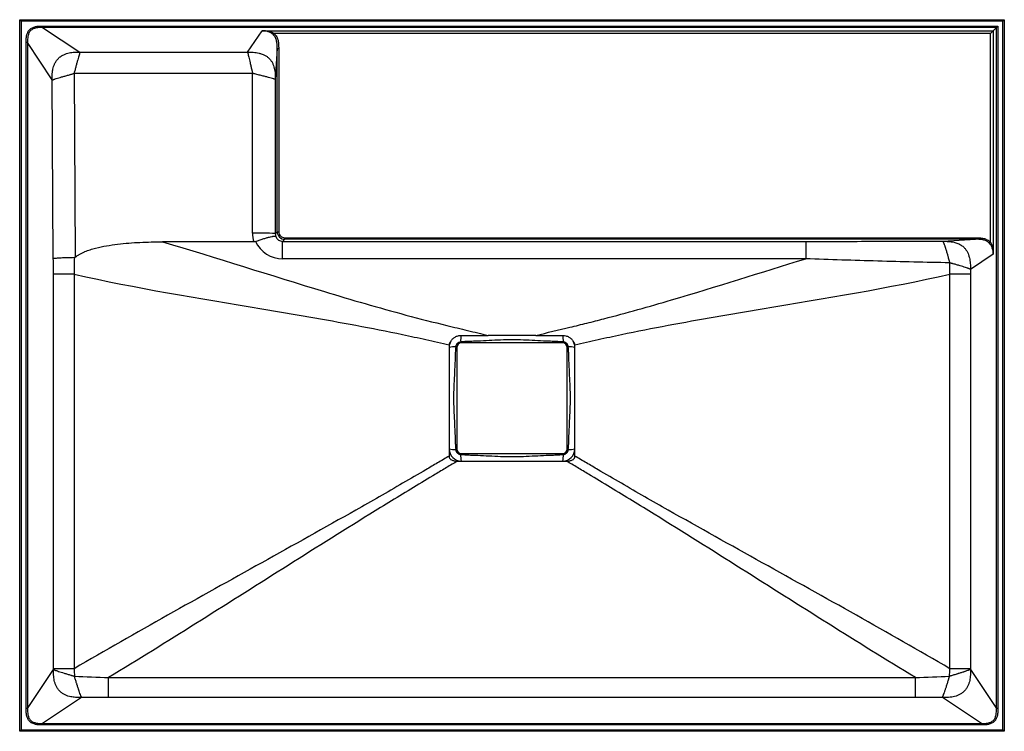
# Model space of a CAD drawing. Units: millimetres. Extents: x -325 to 325, y -235 to 235.
import ezdxf

# ---------------------------------------------------------------- set-up
doc = ezdxf.new("R2010")
doc.units = ezdxf.units.MM

msp = doc.modelspace()

# ---------------------------------------------------------------- linework, layer by layer
at = {"color": 7, "linetype": 'Continuous', "lineweight": 25}
for p, q in [((-325, 235), (-324, 234)), ((-325, 235), (325, 235)), ((-325, -235), (-325, 235)), ((324, 234), (325, 235)), ((325, 235), (325, -235)), ((-324, 234), (-324, -234)), ((324, 234), (-324, 234)), ((-310.04, 230.77), (320.77, 230.77)), ((-310.04, 229.8), (-285.21, 213.63)), ((319.8, 229.8), (-310.04, 229.8)), ((-174.58, 213.63), (-164.9, 227.72)), ((-164.9, 227.72), (317.72, 227.72)), ((315.79, 225.79), (320.77, 230.77)), ((317.72, 227.72), (317.72, 80.1)), ((319.8, -220.04), (319.8, 229.8)), ((320.77, 230.77), (320.77, -220.04)), ((324, -234), (324, 234)), ((-157.6, 225.07), (-156.94, 225.79)), ((315.79, 225.79), (-156.94, 225.79)), ((315.79, 88.06), (315.79, 225.79)), ((-320.77, -220.04), (-320.77, 220.04)), ((-303.6, 195.17), (-319.8, 220.04)), ((-319.8, 220.04), (-319.8, -220.04)), ((-155.03, 215.97), (-156.25, 195.51)), ((-155.03, 94.97), (-155.03, 215.97)), ((-154.03, 215.97), (-154.03, 94.97)), ((-285.21, 213.63), (-174.58, 213.63)), ((-302.81, 77.11), (-303.6, 195.17)), ((-171.24, 199.51), (-289.14, 199.51)), ((-289.14, 199.51), (-288.32, 78.11)), ((-171.31, 94.06), (-171.24, 199.51)), ((-156.25, 195.51), (-156.32, 93.68)), ((-156.32, 93.68), (-155.03, 94.97)), ((-155.03, 94.97), (-154.03, 94.97)), ((-170.47, 88.3), (-230.81, 88.3)), ((-150.03, 89.97), (-151.4, 88.6)), ((-151.4, 88.6), (193.91, 88.6)), ((-151.4, 77.14), (-151.4, 88.6)), ((-150.03, 90.97), (305.99, 90.97)), ((-150.03, 89.97), (-150.03, 90.97)), ((305.99, 89.97), (-150.03, 89.97)), ((193.91, 88.6), (193.91, 77.14)), ((284.33, 88.66), (305.99, 89.97)), ((315.07, 87.41), (315.79, 88.06)), ((317.72, 80.1), (302.72, 70.06)), ((193.91, 77.14), (-151.4, 77.14)), ((-302.71, -193.65), (-302.71, 66.85)), ((-289.09, 66.85), (-302.71, 66.85)), ((-289.09, 66.85), (-289.09, -193.65)), ((302.71, 66.85), (289.09, 66.85)), ((289.09, -193.65), (289.09, 66.85)), ((302.71, 66.85), (302.71, -193.65)), ((15.75, 26.5), (-15.75, 26.5)), ((-41.5, 20.17), (-41.5, -53.2)), ((33.5, 21.5), (-33.5, 21.5)), ((41.5, -53.2), (41.5, 20.17)), ((-36.5, 18.5), (-36.5, -48.5)), ((36.5, -48.5), (36.5, 18.5)), ((-33.5, -51.5), (33.5, -51.5)), ((-35.96, -56.5), (35.96, -56.5)), ((-319.8, -220.04), (-302.71, -194.17)), ((-289.09, -193.65), (-302.71, -193.65)), ((302.71, -193.65), (289.09, -193.65)), ((302.71, -194.17), (319.8, -220.04)), ((-266.27, -212.59), (-266.27, -199.56)), ((-266.27, -199.56), (266.27, -199.56)), ((266.27, -212.59), (266.27, -199.56)), ((-284.13, -212.68), (-310.04, -229.8)), ((266.27, -212.59), (-266.27, -212.59)), ((310.04, -229.8), (284.13, -212.68)), ((-325, -235), (-324, -234)), ((-324, -234), (324, -234)), ((-310.04, -229.8), (310.04, -229.8)), ((310.04, -230.77), (-310.04, -230.77)), ((324, -234), (325, -235)), ((325, -235), (-325, -235))]:
    msp.add_line(p, q, dxfattribs=at)
for centre, radius, start, end in [((-167.8, -65.43), 159.53, 85.87327, 91.26245), ((-151.29, 94.04), 20.02, 179.96073, 196.6775), ((-151.3, 93.66), 5.02, 179.71764, 201.30613), ((-151.41, 93.44), 4.84, 199.36432, 270.02245), ((-150.03, 94.97), 5, 180.00382, 269.99618), ((-150.03, 94.97), 4, 179.99328, 270.00672), ((-151.4, 96.97), 19.83, 205.28961, 269.99151), ((-19.55, 23.15), 14.35, 166.49701, 183.91782), ((19.55, 23.15), 14.35, 356.08218, 13.50299), ((-33.5, 18.5), 8, 150.39606, 180), ((-33.5, 18.5), 3, 90, 180), ((33.5, 18.5), 3, 0, 90), ((33.5, 18.5), 8, 0, 29.60394), ((-38.15, 4.55), 14.35, 86.08218, 103.50299), ((38.15, 4.55), 14.35, 76.49701, 93.91782), ((-33.5, -48.5), 8, 180, 270), ((-38.15, -34.55), 14.35, 256.49701, 273.91782), ((-33.5, -48.5), 3, 180, 270), ((33.5, -48.5), 8, 270, 0), ((33.5, -48.5), 3, 270, 0), ((38.15, -34.55), 14.35, 266.08218, 283.50299), ((-19.55, -53.15), 14.35, 176.08218, 193.50299), ((19.55, -53.15), 14.35, 346.49701, 3.91782)]:
    msp.add_arc(centre, radius, start, end, dxfattribs=at)
for points, knots in [([(-320.77, 220.04), (-320.77, 220.78), (-320.76, 221.52), (-320.67, 223), (-320.58, 223.74), (-320.34, 224.83), (-320.24, 225.19), (-320.01, 225.9), (-319.87, 226.25), (-319.62, 226.75), (-319.54, 226.91), (-319.35, 227.24), (-319.25, 227.4), (-318.92, 227.86), (-318.69, 228.14), (-318.16, 228.67), (-317.88, 228.91), (-317.26, 229.34), (-316.94, 229.53), (-316.27, 229.86), (-315.92, 230), (-315.21, 230.24), (-314.85, 230.34), (-313.76, 230.58), (-313.02, 230.67), (-311.53, 230.76), (-310.78, 230.77), (-310.04, 230.77)], [0, 0, 0, 0, 0.125, 0.125, 0.25, 0.25, 0.3125, 0.3125, 0.375, 0.375, 0.40625, 0.40625, 0.4375, 0.4375, 0.5, 0.5, 0.5625, 0.5625, 0.625, 0.625, 0.6875, 0.6875, 0.75, 0.75, 0.875, 0.875, 1, 1, 1, 1]), ([(-310.04, 229.8), (-310.72, 229.8), (-311.41, 229.8), (-312.78, 229.73), (-313.46, 229.66), (-314.46, 229.46), (-314.79, 229.38), (-315.45, 229.17), (-315.77, 229.05), (-316.4, 228.77), (-316.7, 228.6), (-317.27, 228.21), (-317.53, 227.99), (-318.01, 227.51), (-318.23, 227.25), (-318.61, 226.68), (-318.78, 226.37), (-319.06, 225.75), (-319.18, 225.43), (-319.38, 224.77), (-319.46, 224.44), (-319.66, 223.43), (-319.73, 222.76), (-319.8, 221.4), (-319.8, 220.72), (-319.8, 220.04)], [0, 0, 0, 0, 0.125, 0.125, 0.25, 0.25, 0.3125, 0.3125, 0.375, 0.375, 0.4375, 0.4375, 0.5, 0.5, 0.5625, 0.5625, 0.625, 0.625, 0.6875, 0.6875, 0.75, 0.75, 0.875, 0.875, 1, 1, 1, 1]), ([(-310.04, 229.8), (-310.04, 229.86), (-310.04, 229.99), (-310.04, 230.33), (-310.04, 230.55), (-310.04, 230.77)], [0, 0, 0, 0, 0.5, 0.5, 1, 1, 1, 1]), ([(-157.6, 225.07), (-157.85, 225.31), (-158.12, 225.52), (-158.66, 225.92), (-158.95, 226.1), (-159.81, 226.6), (-160.41, 226.86), (-161.32, 227.17), (-161.64, 227.26), (-162.26, 227.42), (-162.58, 227.48), (-163.22, 227.59), (-163.55, 227.63), (-164.05, 227.68), (-164.21, 227.69), (-164.47, 227.7), (-164.55, 227.71), (-164.68, 227.71), (-164.73, 227.71), (-164.81, 227.72), (-164.85, 227.72), (-164.9, 227.72)], [0, 0, 0, 0, 0.125, 0.125, 0.25, 0.25, 0.5, 0.5, 0.625, 0.625, 0.75, 0.75, 0.875, 0.875, 0.9375, 0.9375, 0.96875, 0.96875, 0.984375, 0.984375, 1, 1, 1, 1]), ([(-156.94, 225.79), (-157.25, 225.97), (-157.55, 226.13), (-158.18, 226.43), (-158.5, 226.57), (-159.48, 226.93), (-160.14, 227.12), (-161.47, 227.41), (-162.14, 227.52), (-163.16, 227.63), (-163.51, 227.66), (-164.2, 227.7), (-164.55, 227.71), (-164.9, 227.72)], [0, 0, 0, 0, 0.125, 0.125, 0.25, 0.25, 0.5, 0.5, 0.75, 0.75, 0.875, 0.875, 1, 1, 1, 1]), ([(-155.03, 215.97), (-155.03, 216.78), (-155.03, 217.58), (-155.13, 219.19), (-155.22, 219.99), (-155.47, 221.18), (-155.57, 221.57), (-155.83, 222.35), (-155.98, 222.73), (-156.33, 223.46), (-156.54, 223.81), (-157.02, 224.48), (-157.29, 224.79), (-157.6, 225.07)], [0, 0, 0, 0, 0.25, 0.25, 0.5, 0.5, 0.625, 0.625, 0.75, 0.75, 0.875, 0.875, 1, 1, 1, 1]), ([(-156.94, 225.79), (-156.61, 225.48), (-156.31, 225.15), (-155.78, 224.44), (-155.55, 224.06), (-155.14, 223.28), (-154.97, 222.87), (-154.67, 222.03), (-154.55, 221.61), (-154.26, 220.33), (-154.15, 219.46), (-154.03, 217.72), (-154.03, 216.84), (-154.03, 215.97)], [0, 0, 0, 0, 0.125, 0.125, 0.25, 0.25, 0.375, 0.375, 0.5, 0.5, 0.75, 0.75, 1, 1, 1, 1]), ([(-319.8, 220.04), (-319.86, 220.04), (-319.99, 220.04), (-320.33, 220.04), (-320.55, 220.04), (-320.77, 220.04)], [0, 0, 0, 0, 0.5, 0.5, 1, 1, 1, 1]), ([(-155.03, 215.97), (-155.02, 215.97), (-154.91, 215.97), (-154.54, 215.97), (-154.28, 215.97), (-154.03, 215.97)], [0, 0, 0, 0, 0.5, 0.5, 1, 1, 1, 1]), ([(-303.6, 195.17), (-303.6, 195.41), (-303.6, 195.89), (-303.6, 196.61), (-303.59, 197.33), (-303.57, 198.16), (-303.52, 199.11), (-303.39, 200.54), (-303.13, 202.21), (-302.64, 204.14), (-301.95, 205.95), (-300.94, 207.78), (-299.54, 209.5), (-297.83, 210.91), (-296, 211.92), (-294.18, 212.62), (-292.38, 213.09), (-290.59, 213.39), (-289.01, 213.54), (-287.61, 213.6), (-286.42, 213.62), (-285.62, 213.63), (-285.21, 213.63)], [0, 0, 0, 0, 0.023584, 0.047057, 0.070455, 0.093803, 0.128997, 0.163644, 0.234385, 0.295231, 0.359094, 0.424776, 0.499759, 0.574584, 0.640598, 0.704564, 0.765499, 0.823554, 0.882944, 0.921299, 0.960284, 1, 1, 1, 1]), ([(-285.21, 213.63), (-285.24, 213.52), (-285.28, 213.4), (-285.36, 213.13), (-285.4, 212.98), (-285.54, 212.49), (-285.65, 212.1), (-285.9, 211.22), (-286.04, 210.72), (-286.35, 209.64), (-286.51, 209.05), (-286.77, 208.1), (-286.95, 207.45), (-287.24, 206.42), (-287.54, 205.35), (-287.84, 204.23), (-288.06, 203.46), (-288.27, 202.69), (-288.38, 202.3), (-288.7, 201.12), (-288.92, 200.31), (-289.14, 199.51)], [0, 0, 0, 0, 0.0625, 0.0625, 0.125, 0.125, 0.25, 0.25, 0.375, 0.375, 0.5, 0.5, 0.5625, 0.625, 0.6875, 0.75, 0.8125, 0.8125, 0.875, 0.875, 1, 1, 1, 1]), ([(-174.58, 213.63), (-173.92, 213.61), (-172.65, 213.59), (-170.12, 213.45), (-167.55, 213.08), (-165.11, 212.36), (-163.33, 211.61), (-161.73, 210.66), (-160.29, 209.46), (-159.11, 208.07), (-158.15, 206.49), (-157.41, 204.74), (-156.88, 202.92), (-156.54, 201.07), (-156.35, 199.32), (-156.26, 197.45), (-156.25, 196.22), (-156.25, 195.51)], [0, 0, 0, 0, 0.064509, 0.125067, 0.250004, 0.317724, 0.375013, 0.439511, 0.499945, 0.559107, 0.620274, 0.683943, 0.749889, 0.810264, 0.87493, 0.928205, 1, 1, 1, 1]), ([(-174.58, 213.63), (-174.57, 213.59), (-174.55, 213.52), (-174.52, 213.4), (-174.49, 213.28), (-174.45, 213.14), (-174.42, 212.99), (-174.38, 212.83), (-174.34, 212.66), (-174.29, 212.49), (-174.25, 212.3), (-174.2, 212.09), (-174.15, 211.88), (-174.01, 211.32), (-173.75, 210.24), (-173.34, 208.5), (-172.87, 206.48), (-172.44, 204.67), (-172.08, 203.1), (-171.86, 202.17), (-171.69, 201.43), (-171.56, 200.88), (-171.41, 200.23), (-171.3, 199.76), (-171.24, 199.51)], [0, 0, 0, 0, 0.020078, 0.040253, 0.060524, 0.080894, 0.101361, 0.121928, 0.142594, 0.163361, 0.184228, 0.205197, 0.226268, 0.247442, 0.368509, 0.496528, 0.615409, 0.747553, 0.807154, 0.873684, 0.897376, 0.926326, 0.960535, 1, 1, 1, 1]), ([(-303.6, 195.17), (-303.57, 195.18), (-303.5, 195.21), (-303.39, 195.25), (-303.27, 195.29), (-303.15, 195.33), (-303.01, 195.38), (-302.87, 195.43), (-302.71, 195.48), (-302.55, 195.54), (-302.37, 195.59), (-302.19, 195.65), (-302, 195.72), (-301.8, 195.78), (-301.22, 195.96), (-300.12, 196.31), (-298.34, 196.85), (-296.26, 197.47), (-294.4, 198.01), (-292.8, 198.47), (-291.85, 198.74), (-291.09, 198.96), (-290.53, 199.12), (-289.87, 199.31), (-289.39, 199.44), (-289.14, 199.51)], [0, 0, 0, 0, 0.018448, 0.036976, 0.055587, 0.074281, 0.093057, 0.111919, 0.130864, 0.149896, 0.169014, 0.188219, 0.207512, 0.226893, 0.246363, 0.367193, 0.495099, 0.61413, 0.74658, 0.806385, 0.873162, 0.89695, 0.926019, 0.960369, 1, 1, 1, 1]), ([(-156.25, 195.51), (-156.26, 195.52), (-156.27, 195.53), (-156.3, 195.55), (-156.33, 195.56), (-156.42, 195.6), (-156.5, 195.64), (-156.71, 195.71), (-156.84, 195.75), (-157.14, 195.85), (-157.31, 195.9), (-157.89, 196.07), (-158.36, 196.21), (-159.46, 196.52), (-160.09, 196.69), (-161.47, 197.05), (-162.22, 197.25), (-163.44, 197.57), (-164.27, 197.78), (-165.15, 198), (-166.04, 198.23), (-166.5, 198.34), (-167.42, 198.57), (-167.89, 198.69), (-168.84, 198.93), (-169.32, 199.04), (-170.04, 199.22), (-170.28, 199.28), (-170.76, 199.4), (-171, 199.45), (-171.24, 199.51)], [0, 0, 0, 0, 0.03125, 0.03125, 0.0625, 0.0625, 0.125, 0.125, 0.1875, 0.1875, 0.25, 0.25, 0.375, 0.375, 0.5, 0.5, 0.625, 0.625, 0.6875, 0.75, 0.75, 0.8125, 0.8125, 0.875, 0.875, 0.9375, 0.9375, 0.96875, 0.96875, 1, 1, 1, 1]), ([(-169.33, 88.5), (-168.48, 88.82), (-167.64, 89.13), (-166.4, 89.56), (-166, 89.7), (-165.19, 89.97), (-164.79, 90.1), (-163.61, 90.48), (-162.87, 90.71), (-161.82, 91.02), (-161.48, 91.11), (-160.81, 91.29), (-160.49, 91.38), (-159.58, 91.6), (-159.03, 91.72), (-158.29, 91.86), (-158.06, 91.9), (-157.64, 91.97), (-157.44, 91.99), (-156.9, 92.04), (-156.62, 92.04), (-156.29, 92), (-156.2, 91.98), (-156.1, 91.93), (-156.07, 91.92), (-156.03, 91.89), (-156.01, 91.88), (-155.99, 91.86), (-155.98, 91.85), (-155.97, 91.83)], [0, 0, 0, 0, 0.125, 0.125, 0.1875, 0.1875, 0.25, 0.25, 0.375, 0.375, 0.4375, 0.4375, 0.5, 0.5, 0.625, 0.625, 0.6875, 0.6875, 0.75, 0.75, 0.875, 0.875, 0.9375, 0.9375, 0.96875, 0.96875, 0.984375, 0.984375, 1, 1, 1, 1]), ([(-288.32, 78.11), (-287.85, 78.51), (-287.35, 78.89), (-286.33, 79.59), (-285.8, 79.91), (-284.72, 80.52), (-284.16, 80.8), (-283.04, 81.33), (-282.47, 81.59), (-280.75, 82.3), (-279.58, 82.71), (-277.24, 83.46), (-276.06, 83.8), (-272.49, 84.72), (-270.08, 85.22), (-265.23, 86.07), (-262.79, 86.43), (-257.88, 87.02), (-255.43, 87.27), (-250.52, 87.67), (-248.06, 87.82), (-240.68, 88.19), (-235.75, 88.3), (-230.81, 88.3)], [0, 0, 0, 0, 0.03125, 0.03125, 0.0625, 0.0625, 0.09375, 0.09375, 0.125, 0.125, 0.1875, 0.1875, 0.25, 0.25, 0.375, 0.375, 0.5, 0.5, 0.625, 0.625, 0.75, 0.75, 1, 1, 1, 1]), ([(-230.81, 88.3), (-195.02, 77.78), (-141.72, 60.48), (-79.07, 42.16), (-51.99, 35.2), (-40.67, 32.46), (-38.41, 31.92), (-33.87, 30.84), (-27.08, 29.21), (-20.28, 27.58), (-15.75, 26.5)], [0, 0, 0, 0, 0.5, 0.75, 0.875, 0.875, 0.90625, 0.90625, 0.9375, 1, 1, 1, 1]), ([(193.91, 88.6), (201.45, 88.6), (208.98, 88.6), (224.06, 88.61), (231.6, 88.61), (246.67, 88.62), (254.2, 88.63), (269.27, 88.65), (276.8, 88.65), (284.33, 88.66)], [0, 0, 0, 0, 0.25, 0.25, 0.5, 0.5, 0.75, 0.75, 1, 1, 1, 1]), ([(284.33, 88.66), (285.05, 88.66), (286.3, 88.65), (288.19, 88.56), (289.97, 88.37), (292.06, 87.98), (294.29, 87.3), (296.56, 86.15), (298.35, 84.72), (299.71, 83.1), (300.67, 81.48), (301.43, 79.67), (302.16, 77.19), (302.53, 74.59), (302.68, 72.01), (302.7, 70.72), (302.72, 70.06)], [0, 0, 0, 0, 0.071804, 0.125088, 0.18976, 0.250144, 0.337568, 0.42074, 0.499975, 0.560417, 0.62493, 0.682223, 0.749949, 0.874911, 0.93547, 1, 1, 1, 1]), ([(284.33, 88.66), (284.35, 88.66), (284.36, 88.64), (284.4, 88.61), (284.42, 88.59), (284.47, 88.53), (284.49, 88.49), (284.54, 88.41), (284.57, 88.37), (284.62, 88.26), (284.65, 88.21), (284.71, 88.08), (284.74, 88.02), (284.84, 87.8), (284.91, 87.63), (285.02, 87.35), (285.06, 87.25), (285.14, 87.05), (285.18, 86.94), (285.31, 86.6), (285.4, 86.35), (285.58, 85.82), (285.68, 85.54), (285.83, 85.1), (285.88, 84.95), (285.98, 84.64), (286.04, 84.47), (286.14, 84.14), (286.2, 83.97), (286.31, 83.63), (286.36, 83.45), (286.53, 82.91), (286.65, 82.54), (286.88, 81.78), (287, 81.39), (287.18, 80.79), (287.24, 80.58), (287.36, 80.17), (287.42, 79.96), (287.54, 79.53), (287.6, 79.32), (287.73, 78.89), (287.79, 78.67), (287.98, 78.01), (288.1, 77.57), (288.35, 76.68), (288.47, 76.23), (288.66, 75.55), (288.72, 75.32), (288.84, 74.86), (288.91, 74.63), (288.97, 74.4)], [0, 0, 0, 0, 0.03125, 0.03125, 0.0625, 0.0625, 0.09375, 0.09375, 0.125, 0.125, 0.15625, 0.15625, 0.1875, 0.1875, 0.25, 0.25, 0.28125, 0.28125, 0.3125, 0.3125, 0.375, 0.375, 0.4375, 0.4375, 0.46875, 0.46875, 0.5, 0.5, 0.53125, 0.53125, 0.5625, 0.5625, 0.625, 0.625, 0.6875, 0.6875, 0.71875, 0.71875, 0.75, 0.75, 0.78125, 0.78125, 0.8125, 0.8125, 0.875, 0.875, 0.9375, 0.9375, 0.96875, 0.96875, 1, 1, 1, 1]), ([(305.99, 89.97), (305.99, 89.98), (305.99, 90.09), (305.99, 90.46), (305.99, 90.72), (305.99, 90.97)], [0, 0, 0, 0, 0.5, 0.5, 1, 1, 1, 1]), ([(305.99, 90.97), (306.87, 90.97), (307.75, 90.97), (309.06, 90.88), (309.5, 90.84), (310.37, 90.71), (310.8, 90.64), (312.08, 90.34), (312.91, 90.05), (314.09, 89.44), (314.46, 89.21), (315.16, 88.68), (315.49, 88.39), (315.79, 88.06)], [0, 0, 0, 0, 0.25, 0.25, 0.375, 0.375, 0.5, 0.5, 0.75, 0.75, 0.875, 0.875, 1, 1, 1, 1]), ([(315.07, 87.41), (314.79, 87.71), (314.49, 87.98), (313.84, 88.45), (313.49, 88.66), (312.39, 89.19), (311.62, 89.43), (310.44, 89.69), (310.04, 89.76), (309.23, 89.86), (308.83, 89.9), (307.61, 89.97), (306.8, 89.97), (305.99, 89.97)], [0, 0, 0, 0, 0.125, 0.125, 0.25, 0.25, 0.5, 0.5, 0.625, 0.625, 0.75, 0.75, 1, 1, 1, 1]), ([(317.72, 80.1), (317.72, 80.28), (317.71, 80.45), (317.69, 80.79), (317.68, 80.95), (317.63, 81.45), (317.59, 81.78), (317.43, 82.75), (317.27, 83.37), (316.86, 84.59), (316.6, 85.19), (316.11, 86.06), (315.92, 86.34), (315.53, 86.89), (315.31, 87.15), (315.07, 87.41)], [0, 0, 0, 0, 0.0625, 0.0625, 0.125, 0.125, 0.25, 0.25, 0.5, 0.5, 0.75, 0.75, 0.875, 0.875, 1, 1, 1, 1]), ([(315.79, 88.06), (315.97, 87.76), (316.13, 87.45), (316.43, 86.82), (316.57, 86.5), (316.93, 85.52), (317.12, 84.87), (317.41, 83.53), (317.52, 82.86), (317.63, 81.84), (317.66, 81.49), (317.69, 80.98), (317.7, 80.8), (317.71, 80.45), (317.72, 80.28), (317.72, 80.1)], [0, 0, 0, 0, 0.125, 0.125, 0.25, 0.25, 0.5, 0.5, 0.75, 0.75, 0.875, 0.875, 0.9375, 0.9375, 1, 1, 1, 1]), ([(-288.94, 77.83), (-288.82, 77.83), (-288.71, 77.86), (-288.51, 77.96), (-288.41, 78.03), (-288.32, 78.11)], [0, 0, 0, 0, 0.5, 0.5, 1, 1, 1, 1]), ([(-288.94, 77.83), (-289.74, 77.82), (-290.52, 77.8), (-292.07, 77.77), (-292.83, 77.75), (-293.95, 77.71), (-294.32, 77.7), (-295.04, 77.68), (-295.39, 77.66), (-296.41, 77.62), (-297.07, 77.59), (-298, 77.54), (-298.3, 77.53), (-298.88, 77.49), (-299.16, 77.47), (-299.95, 77.42), (-300.44, 77.38), (-301.09, 77.33), (-301.29, 77.31), (-301.67, 77.27), (-302.03, 77.23), (-302.32, 77.19), (-302.52, 77.16), (-302.58, 77.15), (-302.7, 77.13), (-302.76, 77.12), (-302.81, 77.11)], [0, 0, 0, 0, 0.125, 0.125, 0.25, 0.25, 0.3125, 0.3125, 0.375, 0.375, 0.5, 0.5, 0.5625, 0.5625, 0.625, 0.625, 0.75, 0.75, 0.8125, 0.8125, 0.875, 0.9375, 0.9375, 0.96875, 0.96875, 1, 1, 1, 1]), ([(-288.94, 77.54), (-288.95, 75.76), (-288.97, 73.98), (-289.02, 70.42), (-289.05, 68.64), (-289.09, 66.85)], [0, 0, 0, 0, 0.5, 0.5, 1, 1, 1, 1]), ([(15.75, 26.5), (23.25, 28.29), (30.75, 30.09), (40.13, 32.33), (42.01, 32.78), (45.75, 33.69), (51.37, 35.08), (71.93, 40.32), (120.21, 53.92), (164.38, 68.03), (193.91, 77.14)], [0, 0, 0, 0, 0.125, 0.125, 0.15625, 0.15625, 0.1875, 0.25, 0.5, 1, 1, 1, 1]), ([(288.97, 74.4), (281.05, 74.58), (273.13, 74.76), (257.29, 75.14), (249.37, 75.34), (233.52, 75.77), (225.6, 76), (209.75, 76.52), (201.83, 76.81), (193.91, 77.14)], [0, 0, 0, 0, 0.25, 0.25, 0.5, 0.5, 0.75, 0.75, 1, 1, 1, 1]), ([(302.72, 70.06), (302.68, 70.08), (302.62, 70.11), (302.5, 70.16), (302.38, 70.22), (302.24, 70.28), (302.1, 70.34), (301.94, 70.4), (301.77, 70.47), (301.59, 70.54), (301.4, 70.61), (301.2, 70.69), (300.99, 70.77), (300.43, 70.97), (299.37, 71.33), (297.69, 71.88), (295.72, 72.48), (293.98, 73), (292.45, 73.44), (291.51, 73.7), (290.71, 73.92), (290.13, 74.08), (289.55, 74.24), (289.16, 74.34), (288.97, 74.4)], [0, 0, 0, 0, 0.019831, 0.039857, 0.060082, 0.080504, 0.101126, 0.121948, 0.142971, 0.164196, 0.185624, 0.207256, 0.229094, 0.251137, 0.370715, 0.500754, 0.616715, 0.750307, 0.807508, 0.874992, 0.90622, 0.937465, 0.968725, 1, 1, 1, 1]), ([(-289.09, 66.85), (-248.15, 57.72), (-185.88, 47.58), (-113.35, 35.3), (-77.31, 28.21), (-59.38, 24.32), (-51.71, 22.57), (-46.6, 21.39), (-44.05, 20.78), (-41.5, 20.17)], [0, 0, 0, 0, 0.5, 0.75, 0.875, 0.9375, 0.96875, 0.96875, 1, 1, 1, 1]), ([(41.5, 20.17), (44.05, 20.78), (46.6, 21.39), (51.71, 22.57), (59.38, 24.32), (77.31, 28.21), (113.35, 35.3), (185.88, 47.58), (248.15, 57.72), (289.09, 66.85)], [0, 0, 0, 0, 0.03125, 0.03125, 0.0625, 0.125, 0.25, 0.5, 1, 1, 1, 1]), ([(-40.46, 22.45), (-40.11, 23.07), (-39.68, 23.63), (-38.94, 24.37), (-38.67, 24.61), (-38.12, 25.04), (-37.83, 25.24), (-37.22, 25.59), (-36.91, 25.75), (-36.26, 26.02), (-35.92, 26.13), (-35.25, 26.31), (-34.9, 26.38), (-34.21, 26.48), (-33.85, 26.5), (-33.5, 26.5)], [0, 0, 0, 0, 0.25, 0.25, 0.375, 0.375, 0.5, 0.5, 0.625, 0.625, 0.75, 0.75, 0.875, 0.875, 1, 1, 1, 1]), ([(33.5, 26.5), (34.21, 26.5), (34.9, 26.41), (35.92, 26.13), (36.26, 26.02), (36.91, 25.75), (37.22, 25.59), (37.82, 25.24), (38.12, 25.04), (38.68, 24.61), (38.94, 24.38), (39.43, 23.88), (39.66, 23.62), (40.08, 23.06), (40.28, 22.76), (40.46, 22.45)], [0, 0, 0, 0, 0.25, 0.25, 0.375, 0.375, 0.5, 0.5, 0.625, 0.625, 0.75, 0.75, 0.875, 0.875, 1, 1, 1, 1]), ([(-40.46, 22.45), (-40.76, 22.15), (-41.03, 21.81), (-41.31, 21.23), (-41.38, 21.03), (-41.48, 20.6), (-41.5, 20.39), (-41.5, 20.17)], [0, 0, 0, 0, 0.5, 0.5, 0.75, 0.75, 1, 1, 1, 1]), ([(-33.86, 22.17), (-34.29, 22.15), (-34.71, 22.04), (-35.29, 21.77), (-35.47, 21.67), (-35.82, 21.42), (-35.99, 21.29), (-36.29, 20.99), (-36.43, 20.82), (-36.67, 20.47), (-36.77, 20.29), (-36.95, 19.9), (-37.02, 19.7), (-37.13, 19.29), (-37.16, 19.08), (-37.17, 18.86)], [0, 0, 0, 0, 0.25, 0.25, 0.375, 0.375, 0.5, 0.5, 0.625, 0.625, 0.75, 0.75, 0.875, 0.875, 1, 1, 1, 1]), ([(-30.21, 22.43), (-30.23, 22.43), (-30.25, 22.42), (-30.29, 22.42), (-30.34, 22.41), (-30.48, 22.4), (-30.59, 22.39), (-30.82, 22.37), (-30.97, 22.36), (-31.43, 22.32), (-31.73, 22.3), (-32.65, 22.24), (-33.25, 22.2), (-33.86, 22.17)], [0, 0, 0, 0, 0.015625, 0.015625, 0.03125, 0.0625, 0.125, 0.125, 0.25, 0.25, 0.5, 0.5, 1, 1, 1, 1]), ([(30.21, 22.43), (30.19, 22.43), (30.17, 22.43), (30.13, 22.43), (30.07, 22.43), (29.94, 22.43), (29.66, 22.44), (29.11, 22.46), (28.01, 22.49), (27.06, 22.53), (25.18, 22.59), (23.92, 22.64), (20.14, 22.8), (17.63, 22.92), (12.6, 23.18), (10.08, 23.32), (5.05, 23.53), (2.53, 23.6), (-2.51, 23.6), (-5.03, 23.53), (-10.06, 23.32), (-12.58, 23.18), (-17.62, 22.92), (-20.13, 22.8), (-23.91, 22.64), (-25.17, 22.59), (-27.69, 22.5), (-28.95, 22.46), (-30.21, 22.43)], [0, 0, 0, 0, 0.000977, 0.000977, 0.001953, 0.003906, 0.007813, 0.015625, 0.03125, 0.0625, 0.0625, 0.125, 0.125, 0.25, 0.25, 0.375, 0.375, 0.5, 0.5, 0.625, 0.625, 0.75, 0.75, 0.875, 0.875, 0.9375, 0.9375, 1, 1, 1, 1]), ([(33.86, 22.17), (33.25, 22.2), (32.65, 22.24), (31.43, 22.32), (30.82, 22.36), (30.21, 22.43)], [0, 0, 0, 0, 0.5, 0.5, 1, 1, 1, 1]), ([(37.17, 18.86), (37.15, 19.29), (37.04, 19.71), (36.77, 20.29), (36.67, 20.47), (36.42, 20.82), (36.29, 20.99), (35.99, 21.29), (35.82, 21.43), (35.47, 21.67), (35.29, 21.77), (34.9, 21.95), (34.7, 22.02), (34.29, 22.13), (34.08, 22.16), (33.86, 22.17)], [0, 0, 0, 0, 0.25, 0.25, 0.375, 0.375, 0.5, 0.5, 0.625, 0.625, 0.75, 0.75, 0.875, 0.875, 1, 1, 1, 1]), ([(41.5, 20.17), (41.5, 20.23), (41.5, 20.35), (41.48, 20.53), (41.45, 20.7), (41.42, 20.87), (41.37, 21.04), (41.31, 21.2), (41.24, 21.37), (41.17, 21.53), (41.08, 21.69), (40.94, 21.9), (40.74, 22.16), (40.55, 22.35), (40.46, 22.45)], [0, 0, 0, 0, 0.069012, 0.137295, 0.205097, 0.272675, 0.340286, 0.408187, 0.476634, 0.545873, 0.616144, 0.687678, 0.839857, 1, 1, 1, 1]), ([(-37.43, 15.21), (-37.43, 15.19), (-37.43, 15.17), (-37.43, 15.13), (-37.43, 15.07), (-37.43, 14.94), (-37.44, 14.66), (-37.46, 14.11), (-37.49, 13.01), (-37.53, 12.06), (-37.59, 10.18), (-37.64, 8.92), (-37.8, 5.14), (-37.92, 2.63), (-38.18, -2.4), (-38.32, -4.92), (-38.53, -9.95), (-38.6, -12.47), (-38.6, -17.5), (-38.53, -20.03), (-38.32, -25.06), (-38.18, -27.58), (-37.92, -32.62), (-37.8, -35.13), (-37.64, -38.91), (-37.59, -40.17), (-37.5, -42.69), (-37.46, -43.95), (-37.43, -45.21)], [0, 0, 0, 0, 0.000977, 0.000977, 0.001953, 0.003906, 0.007813, 0.015625, 0.03125, 0.0625, 0.0625, 0.125, 0.125, 0.25, 0.25, 0.375, 0.375, 0.5, 0.5, 0.625, 0.625, 0.75, 0.75, 0.875, 0.875, 0.9375, 0.9375, 1, 1, 1, 1]), ([(-37.17, 18.86), (-37.2, 18.25), (-37.24, 17.65), (-37.32, 16.43), (-37.36, 15.82), (-37.43, 15.21)], [0, 0, 0, 0, 0.5, 0.5, 1, 1, 1, 1]), ([(37.43, 15.21), (37.43, 15.23), (37.42, 15.25), (37.42, 15.29), (37.41, 15.34), (37.4, 15.48), (37.39, 15.59), (37.37, 15.82), (37.36, 15.97), (37.32, 16.43), (37.3, 16.73), (37.24, 17.65), (37.2, 18.25), (37.17, 18.86)], [0, 0, 0, 0, 0.015625, 0.015625, 0.03125, 0.0625, 0.125, 0.125, 0.25, 0.25, 0.5, 0.5, 1, 1, 1, 1]), ([(37.43, -45.21), (37.43, -45.19), (37.43, -45.17), (37.43, -45.13), (37.43, -45.07), (37.43, -44.94), (37.44, -44.66), (37.46, -44.11), (37.49, -43.01), (37.53, -42.06), (37.59, -40.18), (37.64, -38.92), (37.8, -35.14), (37.92, -32.63), (38.18, -27.6), (38.32, -25.08), (38.53, -20.05), (38.6, -17.53), (38.6, -12.5), (38.53, -9.97), (38.32, -4.94), (38.18, -2.42), (37.92, 2.62), (37.8, 5.13), (37.64, 8.91), (37.59, 10.17), (37.5, 12.69), (37.46, 13.95), (37.43, 15.21)], [0, 0, 0, 0, 0.000977, 0.000977, 0.001953, 0.003906, 0.007812, 0.015625, 0.03125, 0.0625, 0.0625, 0.125, 0.125, 0.25, 0.25, 0.375, 0.375, 0.5, 0.5, 0.625, 0.625, 0.75, 0.75, 0.875, 0.875, 0.9375, 0.9375, 1, 1, 1, 1]), ([(-37.43, -45.21), (-37.43, -45.23), (-37.42, -45.25), (-37.42, -45.29), (-37.41, -45.34), (-37.4, -45.48), (-37.39, -45.59), (-37.37, -45.82), (-37.36, -45.97), (-37.32, -46.43), (-37.3, -46.73), (-37.24, -47.65), (-37.2, -48.25), (-37.17, -48.86)], [0, 0, 0, 0, 0.015625, 0.015625, 0.03125, 0.0625, 0.125, 0.125, 0.25, 0.25, 0.5, 0.5, 1, 1, 1, 1]), ([(37.17, -48.86), (37.2, -48.25), (37.24, -47.65), (37.32, -46.43), (37.36, -45.82), (37.43, -45.21)], [0, 0, 0, 0, 0.5, 0.5, 1, 1, 1, 1]), ([(-37.17, -48.86), (-37.15, -49.29), (-37.04, -49.71), (-36.77, -50.29), (-36.67, -50.47), (-36.42, -50.82), (-36.29, -50.99), (-35.99, -51.29), (-35.82, -51.43), (-35.47, -51.67), (-35.29, -51.77), (-34.9, -51.95), (-34.7, -52.02), (-34.29, -52.13), (-34.08, -52.16), (-33.86, -52.17)], [0, 0, 0, 0, 0.25, 0.25, 0.375, 0.375, 0.5, 0.5, 0.625, 0.625, 0.75, 0.75, 0.875, 0.875, 1, 1, 1, 1]), ([(33.86, -52.17), (34.29, -52.15), (34.71, -52.04), (35.29, -51.77), (35.47, -51.67), (35.82, -51.42), (35.99, -51.29), (36.29, -50.99), (36.43, -50.82), (36.67, -50.47), (36.77, -50.29), (36.95, -49.9), (37.02, -49.7), (37.13, -49.29), (37.16, -49.08), (37.17, -48.86)], [0, 0, 0, 0, 0.25, 0.25, 0.375, 0.375, 0.5, 0.5, 0.625, 0.625, 0.75, 0.75, 0.875, 0.875, 1, 1, 1, 1]), ([(-41.5, -53.2), (-44.05, -54.72), (-46.6, -56.23), (-51.71, -59.24), (-59.37, -63.75), (-77.31, -74.19), (-113.35, -94.78), (-185.88, -135.2), (-248.15, -169.69), (-289.09, -193.65)], [0, 0, 0, 0, 0.03125, 0.03125, 0.0625, 0.125, 0.25, 0.5, 1, 1, 1, 1]), ([(-35.96, -56.5), (-38.39, -57.94), (-40.82, -59.38), (-45.67, -62.27), (-52.94, -66.62), (-69.87, -76.83), (-103.56, -97.52), (-170.49, -139.66), (-227.68, -176.06), (-266.27, -199.56)], [0, 0, 0, 0, 0.03125, 0.03125, 0.0625, 0.125, 0.25, 0.5, 1, 1, 1, 1]), ([(-41.5, -53.2), (-41.5, -53.51), (-41.46, -53.81), (-41.29, -54.4), (-41.16, -54.67), (-40.89, -55.04), (-40.79, -55.15), (-40.57, -55.36), (-40.45, -55.45), (-40.07, -55.72), (-39.8, -55.85), (-39.24, -56.08), (-38.95, -56.17), (-38.36, -56.3), (-38.06, -56.36), (-37.17, -56.47), (-36.57, -56.5), (-35.96, -56.5)], [0, 0, 0, 0, 0.125, 0.125, 0.25, 0.25, 0.3125, 0.3125, 0.375, 0.375, 0.5, 0.5, 0.625, 0.625, 0.75, 0.75, 1, 1, 1, 1]), ([(-33.86, -52.17), (-33.25, -52.2), (-32.65, -52.24), (-31.43, -52.32), (-30.82, -52.36), (-30.21, -52.43)], [0, 0, 0, 0, 0.5, 0.5, 1, 1, 1, 1]), ([(-30.21, -52.43), (-30.19, -52.43), (-30.17, -52.43), (-30.13, -52.43), (-30.07, -52.43), (-29.94, -52.43), (-29.66, -52.44), (-29.11, -52.46), (-28.01, -52.49), (-27.06, -52.53), (-25.18, -52.59), (-23.92, -52.64), (-20.14, -52.8), (-17.63, -52.92), (-12.6, -53.18), (-10.08, -53.32), (-5.05, -53.53), (-2.53, -53.6), (2.51, -53.6), (5.03, -53.53), (10.06, -53.32), (12.58, -53.18), (17.62, -52.92), (20.13, -52.8), (23.91, -52.64), (25.17, -52.59), (27.69, -52.5), (28.95, -52.46), (30.21, -52.43)], [0, 0, 0, 0, 0.000977, 0.000977, 0.001953, 0.003906, 0.007812, 0.015625, 0.03125, 0.0625, 0.0625, 0.125, 0.125, 0.25, 0.25, 0.375, 0.375, 0.5, 0.5, 0.625, 0.625, 0.75, 0.75, 0.875, 0.875, 0.9375, 0.9375, 1, 1, 1, 1]), ([(30.21, -52.43), (30.23, -52.43), (30.25, -52.42), (30.29, -52.42), (30.34, -52.41), (30.48, -52.4), (30.59, -52.39), (30.82, -52.37), (30.97, -52.36), (31.43, -52.32), (31.73, -52.3), (32.65, -52.24), (33.25, -52.2), (33.86, -52.17)], [0, 0, 0, 0, 0.015625, 0.015625, 0.03125, 0.0625, 0.125, 0.125, 0.25, 0.25, 0.5, 0.5, 1, 1, 1, 1]), ([(35.96, -56.5), (36.57, -56.5), (37.17, -56.47), (38.06, -56.36), (38.36, -56.3), (38.95, -56.16), (39.24, -56.08), (39.8, -55.85), (40.08, -55.71), (40.45, -55.45), (40.56, -55.36), (40.78, -55.15), (40.89, -55.04), (41.07, -54.79), (41.15, -54.67), (41.28, -54.39), (41.34, -54.25), (41.46, -53.81), (41.5, -53.51), (41.5, -53.2)], [0, 0, 0, 0, 0.25, 0.25, 0.375, 0.375, 0.5, 0.5, 0.625, 0.625, 0.6875, 0.6875, 0.75, 0.75, 0.8125, 0.8125, 0.875, 0.875, 1, 1, 1, 1]), ([(266.27, -199.56), (227.68, -176.06), (170.49, -139.66), (103.56, -97.52), (69.87, -76.83), (52.94, -66.62), (45.67, -62.27), (40.82, -59.38), (38.39, -57.94), (35.96, -56.5)], [0, 0, 0, 0, 0.5, 0.75, 0.875, 0.9375, 0.96875, 0.96875, 1, 1, 1, 1]), ([(289.09, -193.65), (248.15, -169.69), (185.88, -135.2), (113.35, -94.78), (77.31, -74.19), (59.37, -63.75), (51.71, -59.24), (46.6, -56.23), (44.05, -54.72), (41.5, -53.2)], [0, 0, 0, 0, 0.5, 0.75, 0.875, 0.9375, 0.96875, 0.96875, 1, 1, 1, 1]), ([(-284.13, -212.68), (-284.36, -212.68), (-284.82, -212.69), (-285.51, -212.69), (-286.31, -212.68), (-287.23, -212.65), (-288.43, -212.58), (-289.79, -212.45), (-291.43, -212.17), (-293.16, -211.73), (-294.99, -211.03), (-296.83, -210.02), (-298.57, -208.61), (-299.98, -206.89), (-300.84, -205.33), (-301.37, -204.1), (-301.79, -202.89), (-302.18, -201.39), (-302.48, -199.59), (-302.62, -197.99), (-302.68, -196.59), (-302.71, -195.39), (-302.71, -194.58), (-302.71, -194.17)], [0, 0, 0, 0, 0.022363, 0.044738, 0.067158, 0.100673, 0.133655, 0.184174, 0.234308, 0.29512, 0.358959, 0.424763, 0.499648, 0.574326, 0.640565, 0.672997, 0.70458, 0.765523, 0.823513, 0.88297, 0.921268, 0.960245, 1, 1, 1, 1]), ([(-302.71, -194.17), (-302.67, -194.19), (-302.61, -194.22), (-302.49, -194.26), (-302.36, -194.32), (-302.23, -194.37), (-302.08, -194.43), (-301.92, -194.49), (-301.75, -194.55), (-301.57, -194.62), (-301.38, -194.69), (-301.17, -194.76), (-300.96, -194.83), (-300.39, -195.03), (-299.33, -195.39), (-297.63, -195.95), (-295.65, -196.58), (-293.89, -197.12), (-292.36, -197.58), (-291.46, -197.85), (-290.65, -198.09), (-289.87, -198.32), (-289.25, -198.51), (-288.88, -198.61)], [0, 0, 0, 0, 0.019942, 0.040058, 0.060351, 0.080821, 0.101471, 0.122301, 0.143313, 0.164509, 0.18589, 0.207457, 0.229212, 0.251156, 0.371148, 0.500771, 0.617575, 0.75032, 0.808473, 0.874996, 0.899332, 0.940982, 1, 1, 1, 1]), ([(302.71, -194.17), (302.71, -194.42), (302.71, -194.91), (302.7, -195.64), (302.69, -196.36), (302.66, -197.07), (302.61, -198.15), (302.48, -199.59), (302.18, -201.39), (301.79, -202.89), (301.37, -204.1), (300.84, -205.33), (299.98, -206.89), (298.57, -208.61), (296.83, -210.02), (294.99, -211.03), (293.16, -211.73), (291.27, -212.22), (289.29, -212.52), (287.58, -212.64), (286.2, -212.68), (285.16, -212.69), (284.48, -212.68), (284.13, -212.68)], [0, 0, 0, 0, 0.023956, 0.047609, 0.070995, 0.094134, 0.117035, 0.176491, 0.234484, 0.295428, 0.32701, 0.359444, 0.425683, 0.500363, 0.575248, 0.641055, 0.704896, 0.765708, 0.832111, 0.899559, 0.93289, 0.966342, 1, 1, 1, 1]), ([(302.71, -194.17), (302.6, -194.22), (302.48, -194.27), (302.21, -194.38), (302.06, -194.43), (301.81, -194.53), (301.72, -194.56), (301.54, -194.63), (301.45, -194.66), (301.16, -194.76), (300.95, -194.84), (300.29, -195.07), (299.81, -195.23), (299, -195.5), (298.72, -195.59), (298.29, -195.73), (298.14, -195.78), (297.84, -195.88), (297.68, -195.93), (297.22, -196.08), (296.9, -196.18), (296.25, -196.38), (295.92, -196.49), (295.24, -196.7), (294.72, -196.86), (294.18, -197.03), (293.81, -197.14), (293.63, -197.2), (292.71, -197.48), (291.96, -197.7), (290.82, -198.04), (290.44, -198.16), (289.86, -198.33), (289.66, -198.39), (289.27, -198.5), (289.08, -198.56), (288.88, -198.61)], [0, 0, 0, 0, 0.0625, 0.0625, 0.125, 0.125, 0.15625, 0.15625, 0.1875, 0.1875, 0.25, 0.25, 0.375, 0.375, 0.4375, 0.4375, 0.46875, 0.46875, 0.5, 0.5, 0.5625, 0.5625, 0.625, 0.625, 0.6875, 0.71875, 0.71875, 0.75, 0.75, 0.875, 0.875, 0.9375, 0.9375, 0.96875, 0.96875, 1, 1, 1, 1]), ([(-284.13, -212.68), (-284.18, -212.57), (-284.24, -212.45), (-284.36, -212.18), (-284.42, -212.02), (-284.53, -211.77), (-284.56, -211.68), (-284.64, -211.5), (-284.67, -211.4), (-284.79, -211.1), (-284.87, -210.89), (-285.12, -210.22), (-285.3, -209.72), (-285.59, -208.91), (-285.69, -208.62), (-285.84, -208.17), (-285.9, -208.02), (-286, -207.71), (-286.05, -207.56), (-286.21, -207.09), (-286.32, -206.76), (-286.54, -206.1), (-286.65, -205.76), (-286.88, -205.07), (-287.05, -204.54), (-287.22, -203.99), (-287.34, -203.62), (-287.4, -203.43), (-287.7, -202.5), (-287.93, -201.74), (-288.29, -200.58), (-288.41, -200.19), (-288.58, -199.6), (-288.64, -199.41), (-288.76, -199.01), (-288.82, -198.81), (-288.88, -198.61)], [0, 0, 0, 0, 0.0625, 0.0625, 0.125, 0.125, 0.15625, 0.15625, 0.1875, 0.1875, 0.25, 0.25, 0.375, 0.375, 0.4375, 0.4375, 0.46875, 0.46875, 0.5, 0.5, 0.5625, 0.5625, 0.625, 0.625, 0.6875, 0.71875, 0.71875, 0.75, 0.75, 0.875, 0.875, 0.9375, 0.9375, 0.96875, 0.96875, 1, 1, 1, 1]), ([(284.13, -212.68), (284.15, -212.65), (284.18, -212.58), (284.23, -212.47), (284.28, -212.36), (284.34, -212.23), (284.39, -212.1), (284.45, -211.95), (284.52, -211.8), (284.58, -211.63), (284.65, -211.46), (284.72, -211.28), (284.8, -211.08), (284.87, -210.88), (285.09, -210.32), (285.48, -209.23), (286.08, -207.49), (286.75, -205.48), (287.32, -203.69), (287.81, -202.14), (288.09, -201.22), (288.31, -200.49), (288.48, -199.95), (288.67, -199.31), (288.81, -198.86), (288.88, -198.61)], [0, 0, 0, 0, 0.018662, 0.037429, 0.056302, 0.075283, 0.094373, 0.113572, 0.132882, 0.152305, 0.171841, 0.191492, 0.211258, 0.231142, 0.251143, 0.371989, 0.500741, 0.618638, 0.750281, 0.809228, 0.874985, 0.898871, 0.927662, 0.961368, 1, 1, 1, 1]), ([(-310.04, -230.77), (-310.78, -230.77), (-311.53, -230.76), (-313, -230.67), (-313.74, -230.58), (-314.83, -230.34), (-315.19, -230.24), (-315.9, -230.01), (-316.25, -229.87), (-316.75, -229.62), (-316.91, -229.53), (-317.24, -229.35), (-317.4, -229.24), (-317.86, -228.92), (-318.14, -228.68), (-318.67, -228.16), (-318.91, -227.88), (-319.34, -227.26), (-319.53, -226.94), (-319.86, -226.27), (-320, -225.92), (-320.24, -225.21), (-320.34, -224.85), (-320.58, -223.76), (-320.67, -223.03), (-320.76, -221.54), (-320.77, -220.79), (-320.77, -220.04)], [0, 0, 0, 0, 0.125, 0.125, 0.25, 0.25, 0.3125, 0.3125, 0.375, 0.375, 0.40625, 0.40625, 0.4375, 0.4375, 0.5, 0.5, 0.5625, 0.5625, 0.625, 0.625, 0.6875, 0.6875, 0.75, 0.75, 0.875, 0.875, 1, 1, 1, 1]), ([(-319.8, -220.04), (-319.86, -220.04), (-319.99, -220.04), (-320.33, -220.04), (-320.55, -220.04), (-320.77, -220.04)], [0, 0, 0, 0, 0.5, 0.5, 1, 1, 1, 1]), ([(-319.8, -220.04), (-319.8, -220.73), (-319.8, -221.41), (-319.73, -222.78), (-319.66, -223.46), (-319.46, -224.46), (-319.38, -224.79), (-319.17, -225.45), (-319.05, -225.77), (-318.77, -226.4), (-318.6, -226.7), (-318.21, -227.27), (-317.99, -227.53), (-317.51, -228.01), (-317.25, -228.23), (-316.68, -228.61), (-316.37, -228.78), (-315.75, -229.06), (-315.43, -229.18), (-314.77, -229.38), (-314.44, -229.46), (-313.44, -229.66), (-312.76, -229.73), (-311.4, -229.8), (-310.72, -229.8), (-310.04, -229.8)], [0, 0, 0, 0, 0.125, 0.125, 0.25, 0.25, 0.3125, 0.3125, 0.375, 0.375, 0.4375, 0.4375, 0.5, 0.5, 0.5625, 0.5625, 0.625, 0.625, 0.6875, 0.6875, 0.75, 0.75, 0.875, 0.875, 1, 1, 1, 1]), ([(310.04, -229.8), (310.73, -229.8), (311.41, -229.8), (312.78, -229.73), (313.46, -229.66), (314.46, -229.46), (314.79, -229.38), (315.45, -229.17), (315.77, -229.05), (316.4, -228.77), (316.7, -228.6), (317.27, -228.21), (317.53, -227.99), (318.01, -227.51), (318.23, -227.25), (318.61, -226.68), (318.78, -226.37), (319.06, -225.75), (319.18, -225.43), (319.38, -224.77), (319.46, -224.44), (319.66, -223.44), (319.73, -222.76), (319.8, -221.4), (319.8, -220.72), (319.8, -220.04)], [0, 0, 0, 0, 0.125, 0.125, 0.25, 0.25, 0.3125, 0.3125, 0.375, 0.375, 0.4375, 0.4375, 0.5, 0.5, 0.5625, 0.5625, 0.625, 0.625, 0.6875, 0.6875, 0.75, 0.75, 0.875, 0.875, 1, 1, 1, 1]), ([(320.77, -220.04), (320.77, -220.78), (320.76, -221.53), (320.67, -223), (320.58, -223.74), (320.34, -224.83), (320.24, -225.19), (320.01, -225.9), (319.87, -226.25), (319.62, -226.75), (319.53, -226.91), (319.35, -227.24), (319.24, -227.4), (318.92, -227.86), (318.68, -228.14), (318.16, -228.67), (317.88, -228.91), (317.26, -229.34), (316.94, -229.53), (316.27, -229.86), (315.92, -230), (315.21, -230.24), (314.85, -230.34), (313.76, -230.58), (313.03, -230.67), (311.54, -230.76), (310.79, -230.77), (310.04, -230.77)], [0, 0, 0, 0, 0.125, 0.125, 0.25, 0.25, 0.3125, 0.3125, 0.375, 0.375, 0.40625, 0.40625, 0.4375, 0.4375, 0.5, 0.5, 0.5625, 0.5625, 0.625, 0.625, 0.6875, 0.6875, 0.75, 0.75, 0.875, 0.875, 1, 1, 1, 1]), ([(320.77, -220.04), (320.55, -220.04), (320.33, -220.04), (319.99, -220.04), (319.86, -220.04), (319.8, -220.04)], [0, 0, 0, 0, 0.5, 0.5, 1, 1, 1, 1]), ([(-310.04, -230.77), (-310.04, -230.55), (-310.04, -230.33), (-310.04, -229.99), (-310.04, -229.86), (-310.04, -229.8)], [0, 0, 0, 0, 0.5, 0.5, 1, 1, 1, 1]), ([(310.04, -230.77), (310.04, -230.55), (310.04, -230.33), (310.04, -229.99), (310.04, -229.86), (310.04, -229.8)], [0, 0, 0, 0, 0.5, 0.5, 1, 1, 1, 1])]:
    msp.add_open_spline(points, degree=3, knots=knots, dxfattribs=at)
for points in [[(-169.33, 88.5), (-169.7, 88.36), (-170.08, 88.3), (-170.47, 88.3)], [(-302.71, 66.85), (-302.71, 70.28), (-302.74, 73.7), (-302.81, 77.11)], [(-288.94, 77.83), (-288.94, 77.73), (-288.94, 77.64), (-288.94, 77.54)], [(289.09, 66.85), (289.03, 69.37), (288.99, 71.88), (288.97, 74.4)], [(302.72, 70.06), (302.71, 68.99), (302.71, 67.92), (302.71, 66.85)], [(-33.5, 26.5), (-27.58, 26.5), (-21.66, 26.5), (-15.75, 26.5)], [(15.75, 26.5), (21.66, 26.5), (27.58, 26.5), (33.5, 26.5)], [(-302.71, -194.17), (-302.71, -194), (-302.71, -193.83), (-302.71, -193.65)], [(-289.09, -193.65), (-289.01, -195.31), (-288.94, -196.96), (-288.88, -198.61)], [(288.88, -198.61), (288.94, -196.96), (289.01, -195.31), (289.09, -193.65)], [(302.71, -193.65), (302.71, -193.83), (302.71, -194), (302.71, -194.17)], [(-288.88, -198.61), (-281.35, -198.88), (-273.81, -199.19), (-266.27, -199.56)], [(266.27, -199.56), (273.8, -199.19), (281.35, -198.88), (288.88, -198.61)], [(-266.27, -212.59), (-272.22, -212.59), (-278.18, -212.62), (-284.13, -212.68)], [(284.13, -212.68), (278.18, -212.62), (272.22, -212.59), (266.27, -212.59)]]:
    msp.add_open_spline(points, degree=3, dxfattribs=at)

doc.saveas('drawing.dxf')
